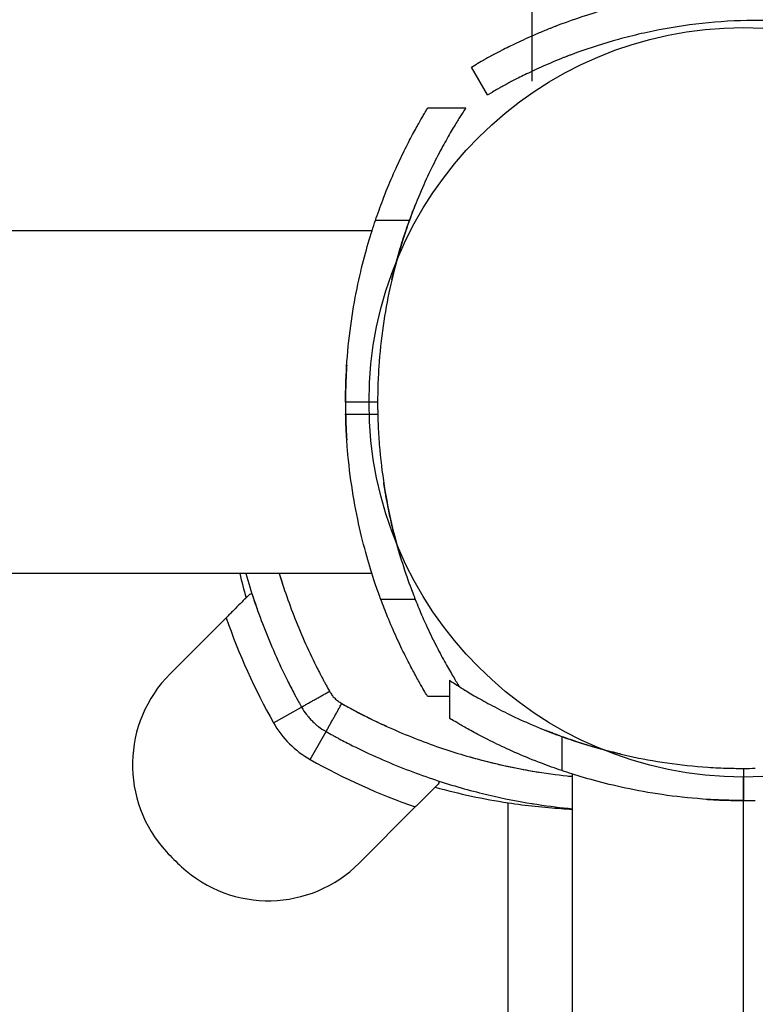
# Model space of a CAD drawing. Units: millimetres. Extents: x -3202 to 4570, y -4214 to 5276.
# Drawn here: x -735 to -666, y 611 to 703 of the extents above; entities that cross this region are included whole.
import ezdxf

# ---------------------------------------------------------------- set-up
doc = ezdxf.new("R2010")
doc.units = ezdxf.units.MM
doc.header["$LTSCALE"] = 0.2
doc.header["$MEASUREMENT"] = 0
doc.header["$PDMODE"] = 1
doc.layers.add('HAGS-Dim Plan', color=7, linetype='Continuous', lineweight=100)
doc.layers.add('HAGS-Plan', color=7, linetype='Continuous')
doc.styles.get("Standard").update_dxf_attribs({"font": 'g13f12d.shx', "height": 300})
doc.dimstyles.new('HAGS - Dim Plan', dxfattribs={"dimtxt": 300, "dimasz": 200, "dimexe": 0.18, "dimexo": 0.0625, "dimgap": 150, "dimtad": 0, "dimlfac": 0.001, "dimrnd": 0.05, "dimzin": 1, "dimdsep": 46, "dimtxsty": 'Standard', "dimblk": 'HAGS - Dim Plan arrow', "dimcen": 0.1, "dimse1": 1, "dimse2": 1, "dimclrd": 1, "dimadec": 0, "dimazin": 0, "dimtfac": 1, "dimtofl": 0, "dimtmove": 0, "dimatfit": 3, "dimfxl": 1, "dimtolj": 1, "dimtzin": 0, "dimarcsym": 0})

# ---------------------------------------------------------------- blocks, each defined once
blk = doc.blocks.new('HAGS - Dim Plan arrow')
at = {"color": 1, "lineweight": 0}
blk.add_lwpolyline([(0, 0, 0, 0.35, 0), (-1, 0, 0.015, 0.015, 0)], format="xyseb", dxfattribs=at)
blk = doc.blocks.new('*D15')
at = {"layer": 'Defpoints', "color": 0, "transparency": 16777216}
for p in [(-3202.425, 3003.128), (3484.065, 3001.49), (3484.065, -3465.118)]:
    blk.add_point(p, dxfattribs=at)
at = {"layer": 'HAGS-Dim Plan', "color": 1, "lineweight": -2, "transparency": 16777216}
for p, q in [((-3002.425, -3465.118), (-473.593, -3465.118)), ((3284.065, -3465.118), (755.233, -3465.118))]:
    blk.add_line(p, q, dxfattribs=at)
at = {"layer": 'HAGS-Dim Plan', "color": 1, "lineweight": -2, "transparency": 16777216, "xscale": 200, "yscale": 200, "zscale": 200, "rotation": 180}
blk.add_blockref('HAGS - Dim Plan arrow', (-3202.425, -3465.118), dxfattribs=at)
at = {"layer": 'HAGS-Dim Plan', "color": 1, "lineweight": -2, "transparency": 16777216, "xscale": 200, "yscale": 200, "zscale": 200}
blk.add_blockref('HAGS - Dim Plan arrow', (3484.065, -3465.118), dxfattribs=at)
at = {"layer": 'HAGS-Dim Plan', "color": 0, "transparency": 16777216, "insert": (140.82, -3465.118), "char_height": 300, "attachment_point": 5}
blk.add_mtext('\\A1;6.70m', dxfattribs=at)
blk = doc.blocks.new('*D12')
at = {"layer": 'Defpoints', "color": 0, "transparency": 16777216}
for p in [(-1887.016, 2991.752, 284.197), (1984.065, 2781.49, 7.653), (-1887.016, -2924.932)]:
    blk.add_point(p, dxfattribs=at)
at = {"layer": 'HAGS-Dim Plan', "color": 1, "lineweight": -2, "transparency": 16777216}
for p, q in [((-1687.016, -2924.932), (-557.437, -2924.932)), ((1784.065, -2924.932), (654.485, -2924.932))]:
    blk.add_line(p, q, dxfattribs=at)
at = {"layer": 'HAGS-Dim Plan', "color": 1, "lineweight": -2, "transparency": 16777216, "xscale": 200, "yscale": 200, "zscale": 200, "rotation": 180}
blk.add_blockref('HAGS - Dim Plan arrow', (-1887.016, -2924.932), dxfattribs=at)
at = {"layer": 'HAGS-Dim Plan', "color": 1, "lineweight": -2, "transparency": 16777216, "xscale": 200, "yscale": 200, "zscale": 200}
blk.add_blockref('HAGS - Dim Plan arrow', (1984.065, -2924.932), dxfattribs=at)
at = {"layer": 'HAGS-Dim Plan', "color": 0, "transparency": 16777216, "insert": (48.524, -2924.932), "char_height": 300, "attachment_point": 5}
blk.add_mtext('\\A1;3.90m', dxfattribs=at)
blk = doc.blocks.new('*D13')
at = {"layer": 'Defpoints', "color": 0, "transparency": 16777216}
for p in [(-631.981, 5275.584), (4372.911, 5275.584), (-767, -2378.325)]:
    blk.add_point(p, dxfattribs=at)
at = {"layer": 'HAGS-Dim Plan', "color": 1, "lineweight": -2, "transparency": 16777216}
for p, q in [((4372.911, 5075.584), (4372.911, 2054.066)), ((4372.911, -2178.325), (4372.911, 843.193))]:
    blk.add_line(p, q, dxfattribs=at)
at = {"layer": 'HAGS-Dim Plan', "color": 1, "lineweight": -2, "transparency": 16777216, "xscale": 200, "yscale": 200, "zscale": 200}
for p, rotation in [((4372.911, 5275.584), 90), ((4372.911, -2378.325), 270)]:
    blk.add_blockref('HAGS - Dim Plan arrow', p, dxfattribs=dict(at, rotation=rotation))
at = {"layer": 'HAGS-Dim Plan', "color": 0, "transparency": 16777216, "insert": (4372.911, 1448.629), "char_height": 300, "attachment_point": 5, "rotation": 90}
blk.add_mtext('\\A1;7.65m', dxfattribs=at)
blk = doc.blocks.new('*D14')
at = {"layer": 'Defpoints', "color": 0, "transparency": 16777216}
for p in [(-767.5, 3775.889, 162.511), (3916.931, 3775.889), (-768, -821.168, 172.2)]:
    blk.add_point(p, dxfattribs=at)
at = {"layer": 'HAGS-Dim Plan', "color": 1, "lineweight": -2, "transparency": 16777216}
for p, q in [((3916.931, 3575.889), (3916.931, 2097.797)), ((3916.931, -621.168), (3916.931, 856.924))]:
    blk.add_line(p, q, dxfattribs=at)
at = {"layer": 'HAGS-Dim Plan', "color": 1, "lineweight": -2, "transparency": 16777216, "xscale": 200, "yscale": 200, "zscale": 200}
for p, rotation in [((3916.931, 3775.889), 90), ((3916.931, -821.168), 270)]:
    blk.add_blockref('HAGS - Dim Plan arrow', p, dxfattribs=dict(at, rotation=rotation))
at = {"layer": 'HAGS-Dim Plan', "color": 0, "transparency": 16777216, "insert": (3916.931, 1477.361), "char_height": 300, "attachment_point": 5, "rotation": 90}
blk.add_mtext('\\A1;4.60m', dxfattribs=at)

msp = doc.modelspace()

# ---------------------------------------------------------------- linework, layer by layer
at = {"layer": 'HAGS-Plan'}
for p, q in [((-686.74, 696.992), (-686.74, 1969.614)), ((-692.432, 698.306), (-691.969, 698.573)), ((-690.932, 695.707), (-692.432, 698.306)), ((-690.932, 695.707), (-690.469, 695.975)), ((-696.513, 694.482), (-696.52, 694.471)), ((-692.964, 694.483), (-696.513, 694.483)), ((-692.964, 694.483), (-696.513, 694.483)), ((-692.964, 694.483), (-696.513, 694.483)), ((-692.965, 694.482), (-696.513, 694.482)), ((-698.226, 683.974), (-701.403, 683.974)), ((-698.226, 683.974), (-701.403, 683.974)), ((-701.722, 683), (-745.195, 683)), ((-701.195, 667), (-704.195, 667)), ((-701.195, 667), (-704.195, 667)), ((-704.184, 665.894), (-701.183, 665.894)), ((-704.184, 665.894), (-701.183, 665.894)), ((-701.722, 651), (-745.195, 651)), ((-713.136, 649.091), (-712.95, 649.151)), ((-697.678, 648.579), (-700.891, 648.579)), ((-697.678, 648.579), (-700.891, 648.579)), ((-715.351, 646.877), (-720.591, 641.637)), ((-694.482, 641.035), (-694.482, 637.487)), ((-694.482, 639.517), (-696.513, 639.517)), ((-694.483, 639.517), (-694.483, 637.487)), ((-694.483, 639.517), (-694.483, 637.487)), ((-694.483, 639.517), (-694.483, 637.487)), ((-710.921, 637.064), (-708.306, 638.534)), ((-710.921, 637.064), (-708.306, 638.534)), ((-694.482, 637.487), (-694.471, 637.48)), ((-707.486, 633.628), (-706.016, 636.243)), ((-707.486, 633.628), (-706.016, 636.243)), ((-683.974, 635.774), (-683.974, 632.597)), ((-683.974, 635.774), (-683.974, 632.597)), ((-667, 632.805), (-667, 629.805)), ((-667, 632.805), (-667, 629.805)), ((-683, 632.278), (-683, 588.805)), ((-667, 35), (-667, 632)), ((-667, 35), (-667, 632)), ((-667, 35), (-667, 632)), ((-667, 35), (-667, 632)), ((-695.459, 631.413), (-695.399, 631.599)), ((-702.913, 623.959), (-697.673, 629.199)), ((-689, 37.407), (-689, 629.593)), ((-689, 37.407), (-689, 629.593))]:
    msp.add_line(p, q, dxfattribs=at)
msp.add_circle((-667, 667), 35, dxfattribs=at)
msp.add_circle((-667, 667), 35, dxfattribs=at)
msp.add_circle((-667, 667), 35, dxfattribs=at)
msp.add_circle((-667, 667), 35, dxfattribs=at)
for centre, radius, start, end in [((-651.195, 667), 53, 180, 181.1959), ((-651.195, 667), 53, 180, 181.1959), ((-651.195, 667), 50, 180, 181.26766), ((-651.195, 667), 50, 180, 181.26766), ((-657.617, 664.277), 58, 193.23263, 195.54578), ((-657.617, 664.277), 58, 193.23263, 195.54578), ((-657.571, 667.051), 61.2, 199.24713, 209.33936), ((-657.571, 667.051), 61.2, 199.24713, 209.33936), ((-712.105, 633.151), 12, 135, 222.66646), ((-712.105, 633.151), 12, 135, 222.66646), ((-703.076, 641.474), 9, 209.33936, 240.66064), ((-703.076, 641.474), 9, 209.33936, 240.66064), ((-677.499, 686.978), 61.2, 240.66064, 250.75287), ((-677.499, 686.978), 61.2, 240.66064, 250.75287), ((-667, 682.805), 50, 270, 271.26766), ((-667, 682.805), 50, 270, 271.26766), ((-680.273, 686.933), 58, 254.45422, 261.34659), ((-680.273, 686.933), 58, 254.45422, 261.34659), ((-667, 682.805), 53, 270, 271.1959), ((-667, 682.805), 53, 270, 271.1959), ((-703.076, 641.474), 24.28, 222.66646, 227.33354), ((-703.076, 641.474), 24.28, 222.66646, 227.33354), ((-711.398, 632.444), 12, 227.33354, 315), ((-711.398, 632.444), 12, 227.33354, 315)]:
    msp.add_arc(centre, radius, start, end, dxfattribs=at)
for points, knots in [([(-646.87, 702.303), (-646.973, 702.341), (-647.064, 702.375), (-647.183, 702.419), (-647.22, 702.433), (-647.271, 702.451), (-647.287, 702.457), (-647.31, 702.466), (-647.317, 702.468), (-647.329, 702.472), (-647.332, 702.474), (-647.339, 702.476), (-647.342, 702.477), (-647.424, 702.507), (-647.503, 702.536), (-647.624, 702.579), (-647.665, 702.594), (-647.748, 702.623), (-647.792, 702.639), (-648.159, 702.768), (-648.492, 702.882), (-649.509, 703.218), (-650.207, 703.434), (-652.374, 704.052), (-653.892, 704.419), (-657.068, 705.028), (-658.704, 705.267), (-662.061, 705.591), (-663.759, 705.674), (-667.179, 705.674), (-668.877, 705.591), (-672.234, 705.267), (-673.87, 705.028), (-676.252, 704.571), (-677.028, 704.404), (-678.166, 704.132), (-678.541, 704.038), (-679.281, 703.843), (-679.649, 703.743), (-681.444, 703.231), (-682.797, 702.779), (-684.068, 702.303)], [0, 0, 0, 0, 0.007812, 0.007812, 0.011719, 0.011719, 0.013672, 0.013672, 0.014648, 0.014648, 0.015137, 0.015137, 0.015625, 0.015625, 0.023438, 0.023438, 0.027344, 0.027344, 0.03125, 0.03125, 0.0625, 0.0625, 0.125, 0.125, 0.25, 0.25, 0.375, 0.375, 0.5, 0.5, 0.625, 0.625, 0.75, 0.75, 0.8125, 0.8125, 0.84375, 0.84375, 0.875, 0.875, 1, 1, 1, 1]), ([(-647.922, 699.494), (-648.019, 699.53), (-648.105, 699.562), (-648.218, 699.603), (-648.27, 699.622), (-648.324, 699.642), (-648.348, 699.651), (-648.359, 699.655), (-648.366, 699.657), (-648.368, 699.658), (-648.445, 699.686), (-648.557, 699.727), (-648.673, 699.768), (-648.751, 699.796), (-648.792, 699.81), (-649.139, 699.933), (-649.453, 700.04), (-650.412, 700.357), (-651.071, 700.561), (-653.116, 701.144), (-654.547, 701.49), (-657.543, 702.065), (-659.087, 702.29), (-662.254, 702.595), (-663.856, 702.674), (-667.082, 702.674), (-668.684, 702.595), (-671.851, 702.29), (-673.395, 702.065), (-675.641, 701.634), (-676.374, 701.475), (-677.447, 701.219), (-677.977, 701.086), (-678.498, 700.946), (-678.843, 700.852), (-679.016, 700.804), (-680.54, 700.369), (-681.816, 699.943), (-683.015, 699.494)], [0, 0, 0, 0, 0.007813, 0.007813, 0.011719, 0.013672, 0.014648, 0.015137, 0.015137, 0.015625, 0.015625, 0.023438, 0.027344, 0.027344, 0.03125, 0.03125, 0.0625, 0.0625, 0.125, 0.125, 0.25, 0.25, 0.375, 0.375, 0.5, 0.5, 0.625, 0.625, 0.75, 0.75, 0.8125, 0.8125, 0.84375, 0.859375, 0.859375, 0.875, 0.875, 1, 1, 1, 1]), ([(-684.068, 702.303), (-684.182, 702.26), (-684.286, 702.221), (-684.428, 702.166), (-684.473, 702.149), (-684.536, 702.125), (-684.557, 702.117), (-684.587, 702.105), (-684.596, 702.102), (-684.616, 702.094), (-684.623, 702.091), (-684.728, 702.05), (-684.821, 702.014), (-685.003, 701.942), (-685.091, 701.907), (-685.538, 701.728), (-685.881, 701.586), (-686.869, 701.166), (-687.466, 700.897), (-688.538, 700.393), (-689.01, 700.161), (-689.517, 699.904), (-689.614, 699.854), (-689.754, 699.782), (-689.8, 699.759), (-689.889, 699.712), (-689.931, 699.691), (-690.14, 699.582), (-690.293, 699.501), (-690.434, 699.426)], [0, 0, 0, 0, 0.03125, 0.03125, 0.046875, 0.046875, 0.054688, 0.054688, 0.058594, 0.058594, 0.0625, 0.0625, 0.09375, 0.09375, 0.125, 0.125, 0.25, 0.25, 0.5, 0.5, 0.75, 0.75, 0.8125, 0.8125, 0.84375, 0.84375, 0.875, 0.875, 1, 1, 1, 1]), ([(-690.434, 699.426), (-690.487, 699.397), (-690.535, 699.371), (-690.597, 699.338), (-690.617, 699.327), (-690.644, 699.313), (-690.652, 699.308), (-690.665, 699.301), (-690.669, 699.299), (-690.675, 699.296), (-690.677, 699.295), (-690.68, 699.293), (-690.682, 699.292), (-690.765, 699.247), (-690.843, 699.205), (-690.993, 699.123), (-691.065, 699.083), (-691.169, 699.025), (-691.203, 699.006), (-691.27, 698.969), (-691.303, 698.951), (-691.588, 698.791), (-691.799, 698.671), (-691.969, 698.573)], [0, 0, 0, 0, 0.0625, 0.0625, 0.09375, 0.09375, 0.109375, 0.109375, 0.117188, 0.117188, 0.121094, 0.121094, 0.125, 0.125, 0.25, 0.25, 0.375, 0.375, 0.4375, 0.4375, 0.5, 0.5, 1, 1, 1, 1]), ([(-683.015, 699.494), (-683.123, 699.453), (-683.221, 699.416), (-683.355, 699.365), (-683.418, 699.341), (-683.486, 699.315), (-683.518, 699.302), (-683.532, 699.297), (-683.541, 699.293), (-683.544, 699.292), (-683.638, 699.255), (-683.726, 699.221), (-683.897, 699.154), (-683.981, 699.12), (-684.402, 698.952), (-684.725, 698.818), (-685.657, 698.421), (-686.221, 698.167), (-687.232, 697.692), (-687.677, 697.473), (-688.252, 697.182), (-688.428, 697.091), (-688.743, 696.927), (-688.888, 696.85), (-689.02, 696.779)], [0, 0, 0, 0, 0.03125, 0.03125, 0.046875, 0.054687, 0.058594, 0.060547, 0.060547, 0.0625, 0.0625, 0.09375, 0.09375, 0.125, 0.125, 0.25, 0.25, 0.5, 0.5, 0.75, 0.75, 0.875, 0.875, 1, 1, 1, 1]), ([(-689.02, 696.779), (-689.071, 696.752), (-689.116, 696.728), (-689.175, 696.696), (-689.203, 696.682), (-689.231, 696.666), (-689.244, 696.659), (-689.251, 696.656), (-689.253, 696.654), (-689.255, 696.653), (-689.256, 696.653), (-689.333, 696.611), (-689.407, 696.571), (-689.548, 696.494), (-689.65, 696.437), (-689.747, 696.384), (-689.81, 696.349), (-689.841, 696.331), (-690.11, 696.181), (-690.309, 696.067), (-690.469, 695.975)], [0, 0, 0, 0, 0.0625, 0.0625, 0.09375, 0.109375, 0.117187, 0.121094, 0.123047, 0.123047, 0.125, 0.125, 0.25, 0.25, 0.375, 0.4375, 0.4375, 0.5, 0.5, 1, 1, 1, 1]), ([(-701.403, 683.974), (-701.182, 684.628), (-700.954, 685.263), (-700.422, 686.658), (-700.117, 687.403), (-699.512, 688.796), (-699.213, 689.444), (-698.64, 690.632), (-698.366, 691.17), (-697.863, 692.128), (-697.633, 692.548), (-697.232, 693.264), (-697.06, 693.56), (-696.786, 694.029), (-696.682, 694.202), (-696.546, 694.428), (-696.513, 694.482), (-696.513, 694.482)], [1.154769, 1.154769, 1.154769, 1.154769, 5.240089, 5.240089, 10.480178, 10.480178, 15.720267, 15.720267, 20.960356, 20.960356, 26.200445, 26.200445, 31.440534, 31.440534, 36.680623, 36.680623, 41.920712, 41.920712, 41.920712, 41.920712]), ([(-701.403, 683.974), (-701.182, 684.628), (-700.954, 685.263), (-700.422, 686.658), (-700.117, 687.403), (-699.512, 688.796), (-699.213, 689.444), (-698.64, 690.632), (-698.366, 691.17), (-697.863, 692.128), (-697.633, 692.548), (-697.232, 693.264), (-697.06, 693.56), (-696.786, 694.029), (-696.682, 694.202), (-696.546, 694.428), (-696.513, 694.482), (-696.513, 694.482)], [1.154769, 1.154769, 1.154769, 1.154769, 5.240089, 5.240089, 10.480178, 10.480178, 15.720267, 15.720267, 20.960356, 20.960356, 26.200445, 26.200445, 31.440534, 31.440534, 36.680623, 36.680623, 41.920712, 41.920712, 41.920712, 41.920712]), ([(-692.965, 694.482), (-692.965, 694.482), (-693.001, 694.428), (-693.149, 694.201), (-693.261, 694.028), (-693.559, 693.559), (-693.745, 693.262), (-694.179, 692.546), (-694.427, 692.126), (-694.97, 691.167), (-695.265, 690.629), (-695.881, 689.442), (-696.202, 688.794), (-696.85, 687.401), (-697.177, 686.657), (-697.745, 685.262), (-697.99, 684.628), (-698.226, 683.974)], [0.964749, 0.964749, 0.964749, 0.964749, 6.212667, 6.212667, 11.460585, 11.460585, 16.708503, 16.708503, 21.956422, 21.956422, 27.20434, 27.20434, 32.452258, 32.452258, 37.700176, 37.700176, 41.791281, 41.791281, 41.791281, 41.791281]), ([(-692.965, 694.482), (-692.965, 694.482), (-693.001, 694.428), (-693.149, 694.201), (-693.261, 694.028), (-693.559, 693.559), (-693.745, 693.262), (-694.179, 692.546), (-694.427, 692.126), (-694.97, 691.167), (-695.265, 690.629), (-695.881, 689.442), (-696.202, 688.794), (-696.85, 687.401), (-697.177, 686.657), (-697.745, 685.262), (-697.99, 684.628), (-698.226, 683.974)], [0.964749, 0.964749, 0.964749, 0.964749, 6.212667, 6.212667, 11.460585, 11.460585, 16.708503, 16.708503, 21.956422, 21.956422, 27.20434, 27.20434, 32.452258, 32.452258, 37.700176, 37.700176, 41.791281, 41.791281, 41.791281, 41.791281]), ([(-699.861, 678.472), (-699.861, 678.472), (-699.856, 678.493), (-699.835, 678.581), (-699.82, 678.648), (-699.777, 678.824), (-699.75, 678.934), (-699.688, 679.186), (-699.651, 679.329), (-699.572, 679.638), (-699.525, 679.817), (-699.42, 680.205), (-699.363, 680.414), (-699.24, 680.849), (-699.174, 681.075), (-699.039, 681.527), (-698.969, 681.754), (-698.831, 682.195), (-698.757, 682.425), (-698.606, 682.881), (-698.53, 683.108), (-698.379, 683.544), (-698.305, 683.753), (-698.166, 684.14), (-698.1, 684.318), (-697.986, 684.624), (-697.933, 684.765), (-697.838, 685.014), (-697.796, 685.122), (-697.727, 685.297), (-697.701, 685.364), (-697.666, 685.451), (-697.658, 685.472), (-697.658, 685.472)], [0, 0, 0, 0, 0.657255, 0.657255, 1.31451, 1.31451, 1.971765, 1.971765, 2.629021, 2.629021, 3.315835, 3.315835, 4.002649, 4.002649, 4.689463, 4.689463, 5.376278, 5.376278, 6.075585, 6.075585, 6.774892, 6.774892, 7.474199, 7.474199, 8.173506, 8.173506, 8.832172, 8.832172, 9.490837, 9.490837, 10.149503, 10.149503, 10.808169, 10.808169, 10.808169, 10.808169]), ([(-704.195, 667), (-704.195, 667.454), (-704.189, 667.911), (-704.161, 669.018), (-704.132, 669.669), (-704.01, 671.613), (-703.88, 672.899), (-703.547, 675.359), (-703.342, 676.535), (-702.898, 678.707), (-702.658, 679.703), (-702.191, 681.466), (-701.946, 682.296), (-701.607, 683.365), (-701.502, 683.681), (-701.403, 683.974)], [91.97685, 91.97685, 91.97685, 91.97685, 93.32648, 93.32648, 95.226846, 95.226846, 99.027578, 99.027578, 102.828309, 102.828309, 106.629041, 106.629041, 110.437589, 110.437589, 112.186545, 112.186545, 112.186545, 112.186545]), ([(-704.195, 667), (-704.195, 667.454), (-704.189, 667.911), (-704.161, 669.018), (-704.132, 669.669), (-704.01, 671.613), (-703.88, 672.899), (-703.547, 675.359), (-703.342, 676.535), (-702.898, 678.707), (-702.658, 679.703), (-702.191, 681.466), (-701.946, 682.296), (-701.607, 683.365), (-701.502, 683.681), (-701.403, 683.974)], [91.97685, 91.97685, 91.97685, 91.97685, 93.32648, 93.32648, 95.226846, 95.226846, 99.027578, 99.027578, 102.828309, 102.828309, 106.629041, 106.629041, 110.437589, 110.437589, 112.186545, 112.186545, 112.186545, 112.186545]), ([(-698.226, 683.974), (-698.332, 683.681), (-698.443, 683.364), (-698.805, 682.294), (-699.066, 681.465), (-699.563, 679.703), (-699.818, 678.708), (-700.29, 676.538), (-700.507, 675.362), (-700.861, 672.903), (-700.998, 671.617), (-701.128, 669.671), (-701.158, 669.02), (-701.189, 667.913), (-701.195, 667.454), (-701.195, 667)], [9.687065, 9.687065, 9.687065, 9.687065, 11.442955, 11.442955, 15.257274, 15.257274, 19.062348, 19.062348, 22.867422, 22.867422, 26.672497, 26.672497, 28.575034, 28.575034, 29.926803, 29.926803, 29.926803, 29.926803]), ([(-698.226, 683.974), (-698.332, 683.681), (-698.443, 683.364), (-698.805, 682.294), (-699.066, 681.465), (-699.563, 679.703), (-699.818, 678.708), (-700.29, 676.538), (-700.507, 675.362), (-700.861, 672.903), (-700.998, 671.617), (-701.128, 669.671), (-701.158, 669.02), (-701.189, 667.913), (-701.195, 667.454), (-701.195, 667)], [9.687065, 9.687065, 9.687065, 9.687065, 11.442955, 11.442955, 15.257274, 15.257274, 19.062348, 19.062348, 22.867422, 22.867422, 26.672497, 26.672497, 28.575034, 28.575034, 29.926803, 29.926803, 29.926803, 29.926803]), ([(-704.079, 670.5), (-704.079, 670.5), (-704.081, 670.479), (-704.087, 670.39), (-704.091, 670.323), (-704.102, 670.144), (-704.108, 670.033), (-704.123, 669.776), (-704.13, 669.63), (-704.145, 669.32), (-704.152, 669.144), (-704.166, 668.762), (-704.173, 668.555), (-704.184, 668.124), (-704.188, 667.899), (-704.194, 667.447), (-704.195, 667.22), (-704.195, 667)], [0, 0, 0, 0, 0.659408, 0.659408, 1.318816, 1.318816, 1.978223, 1.978223, 2.637631, 2.637631, 3.297039, 3.297039, 3.956446, 3.956446, 4.615853, 4.615853, 5.275261, 5.275261, 5.275261, 5.275261]), ([(-704.184, 665.894), (-704.182, 665.815), (-704.18, 665.737), (-704.173, 665.445), (-704.166, 665.238), (-704.152, 664.856), (-704.145, 664.68), (-704.13, 664.37), (-704.123, 664.224), (-704.108, 663.967), (-704.102, 663.856), (-704.091, 663.677), (-704.087, 663.61), (-704.081, 663.521), (-704.079, 663.5), (-704.079, 663.5)], [6.359277, 6.359277, 6.359277, 6.359277, 6.594075, 6.594075, 7.253483, 7.253483, 7.91289, 7.91289, 8.572298, 8.572298, 9.231706, 9.231706, 9.891114, 9.891114, 10.550521, 10.550521, 10.550521, 10.550521]), ([(-700.891, 648.579), (-701.033, 648.962), (-701.187, 649.392), (-701.597, 650.592), (-701.861, 651.419), (-702.37, 653.179), (-702.632, 654.174), (-703.125, 656.345), (-703.356, 657.522), (-703.743, 659.982), (-703.9, 661.269), (-704.064, 663.217), (-704.107, 663.869), (-704.159, 664.979), (-704.174, 665.438), (-704.184, 665.894)], [69.917953, 69.917953, 69.917953, 69.917953, 72.363613, 72.363613, 76.174279, 76.174279, 79.987238, 79.987238, 83.800197, 83.800197, 87.613156, 87.613156, 89.519635, 89.519635, 90.875302, 90.875302, 90.875302, 90.875302]), ([(-700.891, 648.579), (-701.033, 648.962), (-701.187, 649.392), (-701.597, 650.592), (-701.861, 651.419), (-702.37, 653.179), (-702.632, 654.174), (-703.125, 656.345), (-703.356, 657.522), (-703.743, 659.982), (-703.9, 661.269), (-704.064, 663.217), (-704.107, 663.869), (-704.159, 664.979), (-704.174, 665.438), (-704.184, 665.894)], [69.917953, 69.917953, 69.917953, 69.917953, 72.363613, 72.363613, 76.174279, 76.174279, 79.987238, 79.987238, 83.800197, 83.800197, 87.613156, 87.613156, 89.519635, 89.519635, 90.875302, 90.875302, 90.875302, 90.875302]), ([(-701.183, 665.894), (-701.173, 665.437), (-701.156, 664.977), (-701.101, 663.866), (-701.056, 663.213), (-700.882, 661.264), (-700.715, 659.977), (-700.303, 657.516), (-700.058, 656.341), (-699.534, 654.171), (-699.255, 653.177), (-698.715, 651.42), (-698.433, 650.593), (-697.995, 649.393), (-697.83, 648.962), (-697.678, 648.579)], [31.028426, 31.028426, 31.028426, 31.028426, 32.387031, 32.387031, 34.296491, 34.296491, 38.115412, 38.115412, 41.934332, 41.934332, 45.753252, 45.753252, 49.570118, 49.570118, 52.023875, 52.023875, 52.023875, 52.023875]), ([(-701.183, 665.894), (-701.173, 665.437), (-701.156, 664.977), (-701.101, 663.866), (-701.056, 663.213), (-700.882, 661.264), (-700.715, 659.977), (-700.303, 657.516), (-700.058, 656.341), (-699.534, 654.171), (-699.255, 653.177), (-698.715, 651.42), (-698.433, 650.593), (-697.995, 649.393), (-697.83, 648.962), (-697.678, 648.579)], [31.028426, 31.028426, 31.028426, 31.028426, 32.387031, 32.387031, 34.296491, 34.296491, 38.115412, 38.115412, 41.934332, 41.934332, 45.753252, 45.753252, 49.570118, 49.570118, 52.023875, 52.023875, 52.023875, 52.023875]), ([(-699.046, 652.5), (-699.046, 652.5), (-699.053, 652.521), (-699.079, 652.609), (-699.1, 652.676), (-699.152, 652.853), (-699.184, 652.962), (-699.257, 653.215), (-699.298, 653.358), (-699.385, 653.666), (-699.433, 653.842), (-699.537, 654.227), (-699.591, 654.435), (-699.702, 654.869), (-699.758, 655.095), (-699.867, 655.55), (-699.92, 655.778), (-700.019, 656.219), (-700.069, 656.445), (-700.164, 656.898), (-700.21, 657.123), (-700.296, 657.556), (-700.335, 657.764), (-700.406, 658.149), (-700.437, 658.326), (-700.491, 658.637), (-700.515, 658.781), (-700.557, 659.036), (-700.574, 659.146), (-700.602, 659.324), (-700.613, 659.391), (-700.626, 659.479), (-700.629, 659.5), (-700.629, 659.5)], [0, 0, 0, 0, 0.659096, 0.659096, 1.318193, 1.318193, 1.977289, 1.977289, 2.636385, 2.636385, 3.317624, 3.317624, 3.998863, 3.998863, 4.680102, 4.680102, 5.361341, 5.361341, 6.03403, 6.03403, 6.706719, 6.706719, 7.379408, 7.379408, 8.052097, 8.052097, 8.710274, 8.710274, 9.36845, 9.36845, 10.026627, 10.026627, 10.684804, 10.684804, 10.684804, 10.684804]), ([(-713.514, 651), (-713.278, 650.176), (-713.016, 649.333), (-712.453, 647.661), (-712.157, 646.841), (-711.516, 645.189), (-711.171, 644.354), (-710.432, 642.682), (-710.04, 641.848), (-709.518, 640.805), (-709.412, 640.597), (-709.199, 640.182), (-709.092, 639.978), (-708.925, 639.664), (-708.87, 639.56), (-708.786, 639.406), (-708.759, 639.354), (-708.717, 639.277), (-708.703, 639.252), (-708.682, 639.214), (-708.675, 639.201), (-708.665, 639.182), (-708.661, 639.175), (-708.655, 639.163), (-708.65, 639.155), (-708.566, 639), (-708.452, 638.794), (-708.306, 638.534)], [0.6837663, 0.6837663, 0.6837663, 0.6837663, 0.75, 0.75, 0.8125, 0.8125, 0.875, 0.875, 0.9375, 0.9375, 0.953125, 0.953125, 0.96875, 0.96875, 0.9765625, 0.9765625, 0.9804688, 0.9804688, 0.9824219, 0.9824219, 0.9833984, 0.9833984, 0.9838867, 0.9838867, 0.984375, 0.984375, 1, 1, 1, 1]), ([(-713.514, 651), (-713.278, 650.176), (-713.016, 649.333), (-712.453, 647.661), (-712.157, 646.841), (-711.516, 645.189), (-711.171, 644.354), (-710.432, 642.682), (-710.04, 641.848), (-709.518, 640.805), (-709.412, 640.597), (-709.199, 640.182), (-709.092, 639.978), (-708.925, 639.664), (-708.87, 639.56), (-708.786, 639.406), (-708.759, 639.354), (-708.717, 639.277), (-708.703, 639.252), (-708.682, 639.214), (-708.675, 639.201), (-708.665, 639.182), (-708.661, 639.175), (-708.655, 639.163), (-708.65, 639.155), (-708.566, 639), (-708.452, 638.794), (-708.306, 638.534)], [0.6837663, 0.6837663, 0.6837663, 0.6837663, 0.75, 0.75, 0.8125, 0.8125, 0.875, 0.875, 0.9375, 0.9375, 0.953125, 0.953125, 0.96875, 0.96875, 0.9765625, 0.9765625, 0.9804688, 0.9804688, 0.9824219, 0.9824219, 0.9833984, 0.9833984, 0.9838867, 0.9838867, 0.984375, 0.984375, 1, 1, 1, 1]), ([(-710.386, 651), (-710.229, 650.484), (-710.062, 649.961), (-709.624, 648.661), (-709.343, 647.883), (-708.736, 646.316), (-708.408, 645.524), (-707.707, 643.938), (-707.335, 643.147), (-706.84, 642.158), (-706.69, 641.862), (-706.537, 641.567), (-706.434, 641.371), (-706.384, 641.274), (-706.278, 641.076), (-706.199, 640.928), (-706.107, 640.758), (-706.061, 640.673), (-706.038, 640.63), (-706.028, 640.612), (-706.021, 640.6), (-706.017, 640.593), (-705.937, 640.446), (-705.83, 640.251), (-705.691, 640.004)], [0.7069559, 0.7069559, 0.7069559, 0.7069559, 0.75, 0.75, 0.8125, 0.8125, 0.875, 0.875, 0.9375, 0.9375, 0.953125, 0.9609375, 0.9609375, 0.96875, 0.96875, 0.9765625, 0.9804687, 0.9824219, 0.9833984, 0.9838867, 0.9838867, 0.984375, 0.984375, 1, 1, 1, 1]), ([(-710.386, 651), (-710.229, 650.484), (-710.062, 649.961), (-709.624, 648.661), (-709.343, 647.883), (-708.736, 646.316), (-708.408, 645.524), (-707.707, 643.938), (-707.335, 643.147), (-706.84, 642.158), (-706.69, 641.862), (-706.537, 641.567), (-706.434, 641.371), (-706.384, 641.274), (-706.278, 641.076), (-706.199, 640.928), (-706.107, 640.758), (-706.061, 640.673), (-706.038, 640.63), (-706.028, 640.612), (-706.021, 640.6), (-706.017, 640.593), (-705.937, 640.446), (-705.83, 640.251), (-705.691, 640.004)], [0.7069559, 0.7069559, 0.7069559, 0.7069559, 0.75, 0.75, 0.8125, 0.8125, 0.875, 0.875, 0.9375, 0.9375, 0.953125, 0.9609375, 0.9609375, 0.96875, 0.96875, 0.9765625, 0.9804687, 0.9824219, 0.9833984, 0.9838867, 0.9838867, 0.984375, 0.984375, 1, 1, 1, 1]), ([(-710.386, 651), (-710.311, 650.751), (-710.235, 650.508), (-710.131, 650.182), (-710.102, 650.093), (-710.074, 650.008)], [0.27441652, 0.27441652, 0.27441652, 0.27441652, 0.3125, 0.3125, 0.32714946, 0.32714946, 0.32714946, 0.32714946]), ([(-713.136, 649.091), (-713.227, 649), (-713.352, 648.875), (-713.661, 648.566), (-713.84, 648.387), (-714.236, 647.991), (-714.449, 647.779), (-714.781, 647.446), (-714.895, 647.332), (-715.122, 647.105), (-715.236, 646.991), (-715.351, 646.877)], [0.00000071, 0.00000071, 0.00000071, 0.00000071, 0.000969371, 0.000969371, 0.001938031, 0.001938031, 0.002906692, 0.002906692, 0.003391022, 0.003391022, 0.003875352, 0.003875352, 0.003875352, 0.003875352]), ([(-712.928, 649.081), (-712.832, 648.786), (-712.743, 648.52), (-712.556, 647.972), (-712.472, 647.733), (-712.355, 647.403), (-712.325, 647.32), (-712.323, 647.315)], [0.3271495, 0.3271495, 0.3271495, 0.3271495, 0.375, 0.375, 0.4375, 0.4375, 0.4982602, 0.4982602, 0.4982602, 0.4982602]), ([(-696.513, 639.517), (-696.513, 639.517), (-696.541, 639.563), (-696.658, 639.758), (-696.748, 639.907), (-696.986, 640.311), (-697.134, 640.567), (-697.485, 641.186), (-697.686, 641.548), (-698.131, 642.377), (-698.373, 642.843), (-698.886, 643.871), (-699.155, 644.433), (-699.704, 645.639), (-699.984, 646.284), (-700.474, 647.483), (-700.685, 648.024), (-700.891, 648.579)], [0.964747, 0.964747, 0.964747, 0.964747, 5.821679, 5.821679, 10.678612, 10.678612, 15.535544, 15.535544, 20.392476, 20.392476, 25.249409, 25.249409, 30.106341, 30.106341, 34.963273, 34.963273, 38.687517, 38.687517, 38.687517, 38.687517]), ([(-696.513, 639.517), (-696.513, 639.517), (-696.541, 639.563), (-696.658, 639.758), (-696.748, 639.907), (-696.986, 640.311), (-697.134, 640.567), (-697.485, 641.186), (-697.686, 641.548), (-698.131, 642.377), (-698.373, 642.843), (-698.886, 643.871), (-699.155, 644.433), (-699.704, 645.639), (-699.984, 646.284), (-700.474, 647.483), (-700.685, 648.024), (-700.891, 648.579)], [0.964747, 0.964747, 0.964747, 0.964747, 5.821679, 5.821679, 10.678612, 10.678612, 15.535544, 15.535544, 20.392476, 20.392476, 25.249409, 25.249409, 30.106341, 30.106341, 34.963273, 34.963273, 38.687517, 38.687517, 38.687517, 38.687517]), ([(-697.678, 648.579), (-697.458, 648.024), (-697.233, 647.484), (-696.708, 646.285), (-696.408, 645.641), (-695.819, 644.435), (-695.529, 643.873), (-694.978, 642.846), (-694.716, 642.38), (-694.237, 641.551), (-694.019, 641.188), (-693.731, 640.718), (-693.641, 640.573), (-693.558, 640.442)], [1.134843, 1.134843, 1.134843, 1.134843, 4.863779, 4.863779, 9.727558, 9.727558, 14.591337, 14.591337, 19.455116, 19.455116, 24.318895, 24.318895, 26.830054, 26.830054, 26.830054, 26.830054]), ([(-697.678, 648.579), (-697.458, 648.024), (-697.233, 647.484), (-696.708, 646.285), (-696.408, 645.641), (-695.819, 644.435), (-695.529, 643.873), (-694.978, 642.846), (-694.716, 642.38), (-694.237, 641.551), (-694.019, 641.188), (-693.731, 640.718), (-693.641, 640.573), (-693.558, 640.442)], [1.134843, 1.134843, 1.134843, 1.134843, 4.863779, 4.863779, 9.727558, 9.727558, 14.591337, 14.591337, 19.455116, 19.455116, 24.318895, 24.318895, 26.830054, 26.830054, 26.830054, 26.830054]), ([(-694.482, 641.035), (-694.482, 641.035), (-694.428, 640.999), (-694.201, 640.851), (-694.028, 640.739), (-693.559, 640.441), (-693.262, 640.255), (-692.546, 639.821), (-692.126, 639.573), (-691.167, 639.03), (-690.629, 638.735), (-689.442, 638.119), (-688.794, 637.798), (-687.401, 637.15), (-686.657, 636.823), (-685.262, 636.255), (-684.628, 636.01), (-683.974, 635.774)], [0.964749, 0.964749, 0.964749, 0.964749, 6.212667, 6.212667, 11.460585, 11.460585, 16.708503, 16.708503, 21.956422, 21.956422, 27.20434, 27.20434, 32.452258, 32.452258, 37.700176, 37.700176, 41.791281, 41.791281, 41.791281, 41.791281]), ([(-694.482, 641.035), (-694.482, 641.035), (-694.428, 640.999), (-694.201, 640.851), (-694.028, 640.739), (-693.559, 640.441), (-693.262, 640.255), (-692.546, 639.821), (-692.126, 639.573), (-691.167, 639.03), (-690.629, 638.735), (-689.442, 638.119), (-688.794, 637.798), (-687.401, 637.15), (-686.657, 636.823), (-685.262, 636.255), (-684.628, 636.01), (-683.974, 635.774)], [0.964749, 0.964749, 0.964749, 0.964749, 6.212667, 6.212667, 11.460585, 11.460585, 16.708503, 16.708503, 21.956422, 21.956422, 27.20434, 27.20434, 32.452258, 32.452258, 37.700176, 37.700176, 41.791281, 41.791281, 41.791281, 41.791281]), ([(-705.691, 640.004), (-705.616, 639.87), (-705.537, 639.755), (-705.453, 639.644), (-705.444, 639.632), (-705.425, 639.608), (-705.414, 639.594), (-705.381, 639.554), (-705.359, 639.527), (-705.291, 639.45), (-705.245, 639.4), (-705.149, 639.305), (-705.1, 639.258), (-705.022, 639.191), (-704.983, 639.158), (-704.936, 639.12), (-704.916, 639.104), (-704.902, 639.094), (-704.893, 639.087), (-704.804, 639.02), (-704.692, 638.941), (-704.546, 638.859)], [0, 0, 0, 0, 0.25, 0.25, 0.28125, 0.28125, 0.3125, 0.3125, 0.375, 0.375, 0.5, 0.5, 0.625, 0.625, 0.6875, 0.71875, 0.734375, 0.734375, 0.75, 0.75, 1, 1, 1, 1]), ([(-705.691, 640.004), (-705.616, 639.87), (-705.537, 639.755), (-705.453, 639.644), (-705.444, 639.632), (-705.425, 639.608), (-705.414, 639.594), (-705.381, 639.554), (-705.359, 639.527), (-705.291, 639.45), (-705.245, 639.4), (-705.149, 639.305), (-705.1, 639.258), (-705.022, 639.191), (-704.983, 639.158), (-704.936, 639.12), (-704.916, 639.104), (-704.902, 639.094), (-704.893, 639.087), (-704.804, 639.02), (-704.692, 638.941), (-704.546, 638.859)], [0, 0, 0, 0, 0.25, 0.25, 0.28125, 0.28125, 0.3125, 0.3125, 0.375, 0.375, 0.5, 0.5, 0.625, 0.625, 0.6875, 0.71875, 0.734375, 0.734375, 0.75, 0.75, 1, 1, 1, 1]), ([(-708.306, 638.534), (-708.155, 638.265), (-707.999, 638.035), (-707.83, 637.814), (-707.812, 637.79), (-707.775, 637.743), (-707.752, 637.714), (-707.686, 637.634), (-707.642, 637.581), (-707.507, 637.426), (-707.414, 637.327), (-707.223, 637.135), (-707.123, 637.042), (-706.969, 636.908), (-706.916, 636.863), (-706.836, 636.798), (-706.81, 636.777), (-706.769, 636.745), (-706.755, 636.734), (-706.735, 636.719), (-706.728, 636.713), (-706.714, 636.703), (-706.706, 636.696), (-706.533, 636.565), (-706.309, 636.408), (-706.016, 636.243)], [0, 0, 0, 0, 0.25, 0.25, 0.28125, 0.28125, 0.3125, 0.3125, 0.375, 0.375, 0.5, 0.5, 0.625, 0.625, 0.6875, 0.6875, 0.71875, 0.71875, 0.734375, 0.734375, 0.742188, 0.742188, 0.75, 0.75, 1, 1, 1, 1]), ([(-708.306, 638.534), (-708.155, 638.265), (-707.999, 638.035), (-707.83, 637.814), (-707.812, 637.79), (-707.775, 637.743), (-707.752, 637.714), (-707.686, 637.634), (-707.642, 637.581), (-707.507, 637.426), (-707.414, 637.327), (-707.223, 637.135), (-707.123, 637.042), (-706.969, 636.908), (-706.916, 636.863), (-706.836, 636.798), (-706.81, 636.777), (-706.769, 636.745), (-706.755, 636.734), (-706.735, 636.719), (-706.728, 636.713), (-706.714, 636.703), (-706.706, 636.696), (-706.533, 636.565), (-706.309, 636.408), (-706.016, 636.243)], [0, 0, 0, 0, 0.25, 0.25, 0.28125, 0.28125, 0.3125, 0.3125, 0.375, 0.375, 0.5, 0.5, 0.625, 0.625, 0.6875, 0.6875, 0.71875, 0.71875, 0.734375, 0.734375, 0.742188, 0.742188, 0.75, 0.75, 1, 1, 1, 1]), ([(-704.546, 638.859), (-704.34, 638.743), (-704.04, 638.577), (-703.702, 638.394), (-703.537, 638.305), (-703.467, 638.268), (-703.421, 638.243), (-703.399, 638.232), (-702.982, 638.011), (-702.589, 637.808), (-701.404, 637.215), (-700.613, 636.843), (-698.229, 635.789), (-696.659, 635.185), (-693.579, 634.147), (-692.098, 633.724), (-689.274, 633.029), (-687.957, 632.764), (-685.53, 632.352), (-684.441, 632.208), (-683.318, 632.086), (-683.157, 632.069), (-683, 632.053)], [0, 0, 0, 0, 0.015625, 0.0234375, 0.0273437, 0.0292969, 0.0292969, 0.03125, 0.03125, 0.0625, 0.0625, 0.125, 0.125, 0.25, 0.25, 0.375, 0.375, 0.5, 0.5, 0.625, 0.625, 0.6465846, 0.6465846, 0.6465846, 0.6465846]), ([(-704.546, 638.859), (-703.841, 638.462), (-703.14, 638.089), (-702.097, 637.56), (-701.75, 637.389), (-701.059, 637.057), (-700.713, 636.895), (-700.37, 636.739), (-700.367, 636.738), (-700.364, 636.736)], [0, 0, 0, 0, 0.00239102, 0.00239102, 0.003586531, 0.003586531, 0.004782041, 0.004782041, 0.004793192, 0.004793192, 0.004793192, 0.004793192]), ([(-704.546, 638.859), (-704.34, 638.743), (-704.04, 638.577), (-703.702, 638.394), (-703.537, 638.305), (-703.467, 638.268), (-703.421, 638.243), (-703.399, 638.232), (-702.982, 638.011), (-702.589, 637.808), (-701.404, 637.215), (-700.613, 636.843), (-698.229, 635.789), (-696.659, 635.185), (-693.579, 634.147), (-692.098, 633.724), (-689.274, 633.029), (-687.957, 632.764), (-685.53, 632.352), (-684.441, 632.208), (-683.318, 632.086), (-683.157, 632.069), (-683, 632.053)], [0, 0, 0, 0, 0.015625, 0.0234375, 0.0273437, 0.0292969, 0.0292969, 0.03125, 0.03125, 0.0625, 0.0625, 0.125, 0.125, 0.25, 0.25, 0.375, 0.375, 0.5, 0.5, 0.625, 0.625, 0.6465846, 0.6465846, 0.6465846, 0.6465846]), ([(-683.974, 632.597), (-684.628, 632.818), (-685.263, 633.046), (-686.658, 633.578), (-687.403, 633.883), (-688.796, 634.488), (-689.444, 634.787), (-690.632, 635.36), (-691.17, 635.634), (-692.128, 636.137), (-692.548, 636.367), (-693.264, 636.768), (-693.56, 636.94), (-694.029, 637.214), (-694.202, 637.318), (-694.428, 637.454), (-694.482, 637.487), (-694.482, 637.487)], [1.154769, 1.154769, 1.154769, 1.154769, 5.240089, 5.240089, 10.480178, 10.480178, 15.720267, 15.720267, 20.960356, 20.960356, 26.200445, 26.200445, 31.440534, 31.440534, 36.680623, 36.680623, 41.920712, 41.920712, 41.920712, 41.920712]), ([(-683.974, 632.597), (-684.628, 632.818), (-685.263, 633.046), (-686.658, 633.578), (-687.403, 633.883), (-688.796, 634.488), (-689.444, 634.787), (-690.632, 635.36), (-691.17, 635.634), (-692.128, 636.137), (-692.548, 636.367), (-693.264, 636.768), (-693.56, 636.94), (-694.029, 637.214), (-694.202, 637.318), (-694.428, 637.454), (-694.482, 637.487), (-694.482, 637.487)], [1.154769, 1.154769, 1.154769, 1.154769, 5.240089, 5.240089, 10.480178, 10.480178, 15.720267, 15.720267, 20.960356, 20.960356, 26.200445, 26.200445, 31.440534, 31.440534, 36.680623, 36.680623, 41.920712, 41.920712, 41.920712, 41.920712]), ([(-706.016, 636.243), (-705.799, 636.122), (-705.588, 636.005), (-705.279, 635.836), (-705.177, 635.781), (-705.027, 635.7), (-704.977, 635.673), (-704.878, 635.621), (-704.832, 635.596), (-704.367, 635.349), (-703.952, 635.135), (-702.703, 634.51), (-701.869, 634.118), (-699.356, 633.007), (-697.7, 632.37), (-694.453, 631.276), (-692.891, 630.83), (-689.914, 630.097), (-688.526, 629.818), (-685.967, 629.383), (-684.819, 629.231), (-683.527, 629.091), (-683.257, 629.063), (-683, 629.039)], [0, 0, 0, 0, 0.015625, 0.015625, 0.0234375, 0.0234375, 0.0273438, 0.0273438, 0.03125, 0.03125, 0.0625, 0.0625, 0.125, 0.125, 0.25, 0.25, 0.375, 0.375, 0.5, 0.5, 0.625, 0.625, 0.6598355, 0.6598355, 0.6598355, 0.6598355]), ([(-706.016, 636.243), (-705.799, 636.122), (-705.588, 636.005), (-705.279, 635.836), (-705.177, 635.781), (-705.027, 635.7), (-704.977, 635.673), (-704.878, 635.621), (-704.832, 635.596), (-704.367, 635.349), (-703.952, 635.135), (-702.703, 634.51), (-701.869, 634.118), (-699.356, 633.007), (-697.7, 632.37), (-694.453, 631.276), (-692.891, 630.83), (-689.914, 630.097), (-688.526, 629.818), (-685.967, 629.383), (-684.819, 629.231), (-683.527, 629.091), (-683.257, 629.063), (-683, 629.039)], [0, 0, 0, 0, 0.015625, 0.015625, 0.0234375, 0.0234375, 0.0273438, 0.0273438, 0.03125, 0.03125, 0.0625, 0.0625, 0.125, 0.125, 0.25, 0.25, 0.375, 0.375, 0.5, 0.5, 0.625, 0.625, 0.6598355, 0.6598355, 0.6598355, 0.6598355]), ([(-678.472, 634.139), (-678.472, 634.139), (-678.493, 634.144), (-678.581, 634.165), (-678.648, 634.18), (-678.824, 634.223), (-678.934, 634.25), (-679.186, 634.312), (-679.329, 634.349), (-679.638, 634.428), (-679.817, 634.475), (-680.205, 634.58), (-680.414, 634.637), (-680.849, 634.76), (-681.075, 634.826), (-681.527, 634.961), (-681.754, 635.031), (-682.195, 635.169), (-682.425, 635.243), (-682.881, 635.394), (-683.108, 635.47), (-683.544, 635.621), (-683.753, 635.695), (-684.14, 635.834), (-684.318, 635.9), (-684.624, 636.014), (-684.765, 636.067), (-685.014, 636.162), (-685.122, 636.204), (-685.297, 636.273), (-685.364, 636.299), (-685.451, 636.334), (-685.472, 636.342), (-685.472, 636.342)], [0, 0, 0, 0, 0.657255, 0.657255, 1.31451, 1.31451, 1.971765, 1.971765, 2.629021, 2.629021, 3.315835, 3.315835, 4.002649, 4.002649, 4.689463, 4.689463, 5.376278, 5.376278, 6.075585, 6.075585, 6.774892, 6.774892, 7.474199, 7.474199, 8.173506, 8.173506, 8.832172, 8.832172, 9.490837, 9.490837, 10.149503, 10.149503, 10.808169, 10.808169, 10.808169, 10.808169]), ([(-683.974, 635.774), (-683.681, 635.668), (-683.364, 635.557), (-682.294, 635.195), (-681.465, 634.934), (-679.703, 634.437), (-678.708, 634.182), (-676.538, 633.71), (-675.362, 633.493), (-672.903, 633.139), (-671.617, 633.002), (-669.671, 632.872), (-669.02, 632.842), (-667.913, 632.811), (-667.454, 632.805), (-667, 632.805)], [9.687065, 9.687065, 9.687065, 9.687065, 11.442955, 11.442955, 15.257274, 15.257274, 19.062348, 19.062348, 22.867422, 22.867422, 26.672497, 26.672497, 28.575034, 28.575034, 29.926803, 29.926803, 29.926803, 29.926803]), ([(-683.974, 635.774), (-683.681, 635.668), (-683.364, 635.557), (-682.294, 635.195), (-681.465, 634.934), (-679.703, 634.437), (-678.708, 634.182), (-676.538, 633.71), (-675.362, 633.493), (-672.903, 633.139), (-671.617, 633.002), (-669.671, 632.872), (-669.02, 632.842), (-667.913, 632.811), (-667.454, 632.805), (-667, 632.805)], [9.687065, 9.687065, 9.687065, 9.687065, 11.442955, 11.442955, 15.257274, 15.257274, 19.062348, 19.062348, 22.867422, 22.867422, 26.672497, 26.672497, 28.575034, 28.575034, 29.926803, 29.926803, 29.926803, 29.926803]), ([(-692.607, 633.886), (-692.607, 633.886), (-692.526, 633.863), (-692.202, 633.772), (-691.97, 633.708), (-691.369, 633.548), (-691.021, 633.459), (-690.231, 633.265), (-689.819, 633.169), (-688.959, 632.979), (-688.544, 632.893), (-687.746, 632.736), (-687.393, 632.671), (-686.78, 632.563), (-686.543, 632.524), (-686.339, 632.491), (-686.304, 632.485), (-686.275, 632.48)], [0, 0, 0, 0, 0.0625, 0.0625, 0.125, 0.125, 0.1875, 0.1875, 0.25, 0.25, 0.3125, 0.3125, 0.375, 0.375, 0.4375, 0.4375, 0.4519938, 0.4519938, 0.4519938, 0.4519938]), ([(-667, 629.805), (-667.454, 629.805), (-667.911, 629.811), (-669.018, 629.839), (-669.669, 629.868), (-671.613, 629.99), (-672.899, 630.12), (-675.359, 630.453), (-676.535, 630.658), (-678.707, 631.102), (-679.703, 631.342), (-681.466, 631.809), (-682.296, 632.054), (-683.365, 632.393), (-683.681, 632.498), (-683.974, 632.597)], [91.97685, 91.97685, 91.97685, 91.97685, 93.32648, 93.32648, 95.226846, 95.226846, 99.027578, 99.027578, 102.828309, 102.828309, 106.629041, 106.629041, 110.437589, 110.437589, 112.186545, 112.186545, 112.186545, 112.186545]), ([(-667, 629.805), (-667.454, 629.805), (-667.911, 629.811), (-669.018, 629.839), (-669.669, 629.868), (-671.613, 629.99), (-672.899, 630.12), (-675.359, 630.453), (-676.535, 630.658), (-678.707, 631.102), (-679.703, 631.342), (-681.466, 631.809), (-682.296, 632.054), (-683.365, 632.393), (-683.681, 632.498), (-683.974, 632.597)], [91.97685, 91.97685, 91.97685, 91.97685, 93.32648, 93.32648, 95.226846, 95.226846, 99.027578, 99.027578, 102.828309, 102.828309, 106.629041, 106.629041, 110.437589, 110.437589, 112.186545, 112.186545, 112.186545, 112.186545]), ([(-695.459, 631.413), (-695.55, 631.322), (-695.674, 631.198), (-695.984, 630.888), (-696.162, 630.709), (-696.558, 630.314), (-696.771, 630.101), (-697.103, 629.768), (-697.217, 629.654), (-697.445, 629.427), (-697.559, 629.313), (-697.673, 629.199)], [0.00000071, 0.00000071, 0.00000071, 0.00000071, 0.000969371, 0.000969371, 0.001938031, 0.001938031, 0.002906692, 0.002906692, 0.003391022, 0.003391022, 0.003875352, 0.003875352, 0.003875352, 0.003875352]), ([(-689, 629.593), (-688.138, 629.462), (-687.291, 629.353), (-686.044, 629.219), (-685.629, 629.179), (-684.823, 629.11), (-684.433, 629.081), (-683.692, 629.032), (-683.34, 629.013), (-683, 628.997)], [0, 0, 0, 0, 0.0025779, 0.0025779, 0.003866849, 0.003866849, 0.005155799, 0.005155799, 0.006394743, 0.006394743, 0.006394743, 0.006394743]), ([(-689, 629.593), (-688.138, 629.462), (-687.291, 629.353), (-686.044, 629.219), (-685.629, 629.179), (-684.823, 629.11), (-684.433, 629.081), (-683.692, 629.032), (-683.34, 629.013), (-683, 628.997)], [0, 0, 0, 0, 0.0025779, 0.0025779, 0.003866849, 0.003866849, 0.005155799, 0.005155799, 0.006394743, 0.006394743, 0.006394743, 0.006394743]), ([(-670.5, 629.921), (-670.5, 629.921), (-670.479, 629.919), (-670.39, 629.913), (-670.323, 629.909), (-670.144, 629.898), (-670.033, 629.892), (-669.776, 629.877), (-669.63, 629.87), (-669.32, 629.855), (-669.144, 629.848), (-668.762, 629.834), (-668.555, 629.827), (-668.124, 629.816), (-667.899, 629.812), (-667.447, 629.806), (-667.22, 629.805), (-667, 629.805)], [0, 0, 0, 0, 0.659408, 0.659408, 1.318816, 1.318816, 1.978223, 1.978223, 2.637631, 2.637631, 3.297039, 3.297039, 3.956446, 3.956446, 4.615853, 4.615853, 5.275261, 5.275261, 5.275261, 5.275261])]:
    msp.add_open_spline(points, degree=3, knots=knots, dxfattribs=at)
for points, weights in [([(-696.513, 694.482), (-696.513, 694.483), (-696.513, 694.483)], [0.999999996062, 0.999999997904, 1]), ([(-696.513, 694.482), (-696.513, 694.483), (-696.513, 694.483)], [0.999999996062, 0.999999997904, 1]), ([(-692.964, 694.483), (-692.965, 694.483), (-692.965, 694.482)], [1, 1.00000000097, 1.00000000183]), ([(-692.964, 694.483), (-692.965, 694.483), (-692.965, 694.482)], [1, 1.00000000097, 1.00000000183]), ([(-694.482, 637.487), (-694.483, 637.487), (-694.483, 637.487)], [0.999999996062, 0.999999997904, 1]), ([(-694.482, 637.487), (-694.483, 637.487), (-694.483, 637.487)], [0.999999996062, 0.999999997904, 1])]:
    msp.add_rational_spline(points, weights, degree=2, dxfattribs=at)
for points, degree in [([(-696.513, 694.483), (-696.513, 694.483), (-696.513, 694.483), (-696.513, 694.483)], 3), ([(-713.615, 648.612), (-713.575, 648.652), (-713.536, 648.692), (-713.496, 648.731)], 3), ([(-714.928, 647.3), (-714.865, 647.362), (-714.803, 647.425), (-714.74, 647.487)], 3), ([(-709.501, 648.332), (-709.501, 648.332), (-709.501, 648.332), (-709.501, 648.332)], 3), ([(-708.306, 638.534), (-705.691, 640.004)], 1), ([(-708.306, 638.534), (-705.691, 640.004)], 1), ([(-706.016, 636.243), (-704.546, 638.859)], 1), ([(-706.016, 636.243), (-704.546, 638.859)], 1), ([(-694.483, 637.487), (-694.483, 637.487), (-694.483, 637.487), (-694.483, 637.487)], 3), ([(-692.607, 633.886), (-692.607, 633.886)], 1), ([(-692.607, 633.886), (-692.607, 633.886)], 1), ([(-686.153, 632.461), (-686.136, 632.458), (-686.128, 632.457), (-686.128, 632.457)], 3), ([(-686.128, 632.457), (-686.128, 632.457)], 1), ([(-686.128, 632.457), (-686.128, 632.457)], 1), ([(-695.937, 630.934), (-695.898, 630.974), (-695.858, 631.014), (-695.818, 631.053)], 3), ([(-697.25, 629.622), (-697.187, 629.684), (-697.125, 629.747), (-697.063, 629.809)], 3), ([(-686.752, 629.518), (-686.691, 629.509), (-686.648, 629.502), (-686.623, 629.498)], 3)]:
    msp.add_open_spline(points, degree=degree, dxfattribs=at)

# ---------------------------------------------------------------- dimensions: what is measured, and where the dimension line sits
at = {"layer": 'HAGS-Dim Plan'}
for base, p1, p2, angle, picture, middle in [((4372.911, 5275.584), (-767, -2378.325), (-631.981, 5275.584), 90, '*D13', (4372.911, 1448.629)), ((3916.931, 3775.889), (-768, -821.168, 172.2), (-767.5, 3775.889, 162.511), 90, '*D14', (3916.931, 1477.361)), ((3484.065, -3465.118), (-3202.425, 3003.128), (3484.065, 3001.49), 180, '*D15', (140.82, -3465.118))]:
    dim = msp.add_linear_dim(base=base, p1=p1, p2=p2, angle=angle, dimstyle='HAGS - Dim Plan', override={"dimpost": 'm'}, dxfattribs=at)
    dim.commit()
    dim.dimension.update_dxf_attribs({"geometry": picture, "text_midpoint": middle, "dimtype": 160})
dim = msp.add_linear_dim(base=(-1887.016, -2924.932), p1=(1984.065, 2781.49, 7.653), p2=(-1887.016, 2991.752, 284.197), angle=180, text='3.90m', dimstyle='HAGS - Dim Plan', override={"dimpost": 'm'}, dxfattribs=at)
dim.commit()
dim.dimension.update_dxf_attribs({"geometry": '*D12', "text_midpoint": (48.524, -2924.932), "dimtype": 160})

doc.saveas('drawing.dxf')
